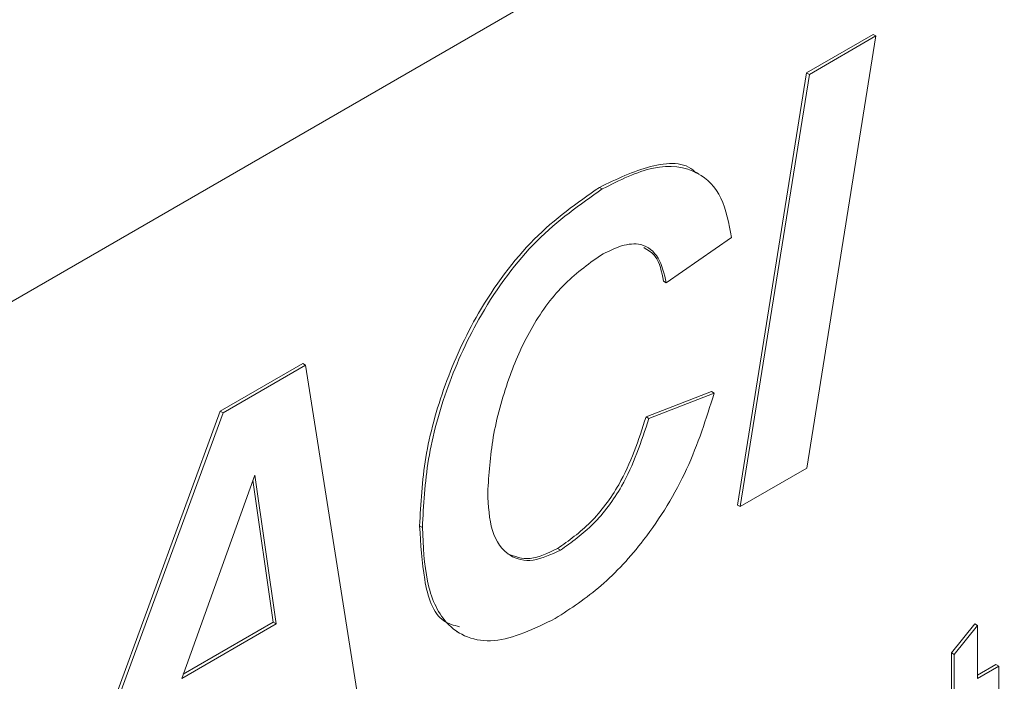
# Model space of a CAD drawing. Extents: x 0 to 39.6, y -0.4 to 12.
# Drawn here: x 38.4 to 38.6, y 9 to 9.2 of the extents above; entities that cross this region are included whole.
import ezdxf

# ---------------------------------------------------------------- set-up
doc = ezdxf.new("R2010")
doc.units = 0
doc.header["$MEASUREMENT"] = 0
doc.layers.get('0').update_dxf_attribs({"linetype": 'CONTINUOUS'})

msp = doc.modelspace()

# ---------------------------------------------------------------- linework, layer by layer
at = {"color": 7, "linetype": 'Continuous', "lineweight": 15}
for p, q in [((39.30880926088798, 9.66801941048476), (38.37542830648273, 9.12919005481194)), ((38.59677600493436, 9.198916785806414), (38.61353508114625, 9.20859159456944)), ((38.61424216090301, 9.2081834061144), (38.59683128118991, 9.0992492695772)), ((38.59748308469111, 9.19850859735137), (38.61424216090301, 9.2081834061144)), ((38.61424216090301, 9.2081834061144), (38.61353508114625, 9.20859159456944)), ((38.57936512522126, 9.089982649269208), (38.59677600493436, 9.198916785806414)), ((38.58007220497802, 9.08957446081417), (38.59748308469111, 9.19850859735137)), ((38.59748308469111, 9.19850859735137), (38.59677600493436, 9.198916785806414)), ((38.54525044555182, 9.16962309411296), (38.54454336579506, 9.170031282568004)), ((38.57787660721763, 9.15739831621553), (38.56140915732959, 9.145990223486027)), ((38.56140915732959, 9.145990223486027), (38.56070207757283, 9.146398411941071)), ((38.44898088330983, 9.113596478186384), (38.46978808965157, 9.125608222730303)), ((38.44968796306659, 9.11318828973134), (38.47049516940833, 9.125200034275263)), ((38.47049516940833, 9.125200034275263), (38.46978808965157, 9.125608222730303)), ((38.47049516940833, 9.125200034275263), (38.48473269425533, 9.034536132797712)), ((38.55631077834424, 9.112170149741388), (38.57277812452448, 9.118586432329028)), ((38.557017858101, 9.111761961286344), (38.57348520428124, 9.118178243873984)), ((38.57348520428124, 9.118178243873984), (38.57277812452448, 9.118586432329028)), ((38.40283775856734, 8.988075569653088), (38.44898088330983, 9.113596478186384)), ((38.4035448383241, 8.987667381198044), (38.44968796306659, 9.11318828973134)), ((38.44968796306659, 9.11318828973134), (38.44898088330983, 9.113596478186384)), ((38.557017858101, 9.111761961286344), (38.55631077834424, 9.112170149741388)), ((38.59683128118991, 9.0992492695772), (38.58007220497802, 9.08957446081417)), ((38.4576643371135, 9.09750919162541), (38.43924137301405, 9.046306438928092)), ((38.46232631369105, 9.060449468425224), (38.45720045213962, 9.096219968160177)), ((38.46303339344781, 9.060041279970186), (38.4576643371135, 9.09750919162541)), ((38.58007220497802, 9.08957446081417), (38.57936512522126, 9.089982649269208)), ((38.4999307607138, 9.084293111024575), (38.49922368095704, 9.084701299479619)), ((38.53470097736513, 9.078594939435224), (38.53399389760836, 9.079003127890267)), ((38.43961212838666, 9.047336848358967), (38.46232631369105, 9.060449468425224)), ((38.46303339344781, 9.060041279970186), (38.46232631369105, 9.060449468425224)), ((38.43924137301405, 9.046306438928092), (38.46303339344781, 9.060041279970186)), ((38.6333101874969, 9.05274783919931), (38.6392026570803, 9.060019586931222)), ((38.63401726725366, 9.052339650744265), (38.63990973683705, 9.059611398476179)), ((38.63990973683705, 9.059611398476179), (38.6392026570803, 9.060019586931222)), ((38.63990973683705, 9.059611398476179), (38.63990973683705, 9.046300064415849)), ((38.6333101874969, 9.043306602586558), (38.6333101874969, 9.05274783919931)), ((38.63401726725366, 9.052339650744265), (38.6333101874969, 9.05274783919931)), ((38.63401726725366, 9.042898414131514), (38.63401726725366, 9.052339650744265)), ((38.63990973683705, 9.046300064415849), (38.64521304242835, 9.049361597567135)), ((38.63990984054485, 9.04711650119517), (38.64450596267159, 9.049769786022178)), ((38.64521304242835, 9.049361597567135), (38.64450596267159, 9.049769786022178)), ((38.64521304242835, 9.049361597567135), (38.64521304242835, 9.043237536013198))]:
    msp.add_line(p, q, dxfattribs=at)
for points, knots in [([(38.54454336579506, 9.170031282568004), (38.5488431555378, 9.172099823221725), (38.55742479237781, 9.176228272690455), (38.56620293964615, 9.176572257079645), (38.56875283333493, 9.173798501963496), (38.56883204286641, 9.173712338432765)], [0, 0, 0, 0, 0.4931566960018373, 0.9842554923670375, 1, 1, 1, 1]), ([(38.54525044555182, 9.16962309411296), (38.54964022858141, 9.171819562666037), (38.55840147646104, 9.176203334101576), (38.56918974249963, 9.174901011863497), (38.57587687333736, 9.167975215885887), (38.57720960191975, 9.160926209694185), (38.57787660721763, 9.15739831621553)], [0, 0, 0, 0, 0.2803937704339947, 0.5596174822578773, 0.7795969289563663, 1, 1, 1, 1]), ([(38.49922368095704, 9.084701299479619), (38.4995103188538, 9.090364640398686), (38.50008342620996, 9.101687994281527), (38.50514004512639, 9.120255981086409), (38.51397010730739, 9.139661537133492), (38.52771921622988, 9.15824024664932), (38.53893480328139, 9.166100577970148), (38.54454336579506, 9.170031282568004)], [0, 0, 0, 0, 0.1870930533683673, 0.374076165038564, 0.5608044037350599, 0.7803720887665531, 1, 1, 1, 1]), ([(38.4999307607138, 9.084293111024575), (38.50021739861056, 9.089956451943644), (38.50079050596673, 9.101279805826486), (38.50584712488315, 9.119847792631369), (38.51467718706415, 9.139253348678452), (38.52842629598664, 9.15783205819428), (38.53964188303815, 9.165692389515108), (38.54525044555182, 9.16962309411296)], [0, 0, 0, 0, 0.1870930533683673, 0.374076165038564, 0.5608044037350599, 0.7803720887665531, 1, 1, 1, 1]), ([(38.56140915732959, 9.145990223486027), (38.56087857408331, 9.148234659976303), (38.55982132152885, 9.152706976487025), (38.5556303882756, 9.156123357448347), (38.55016581674728, 9.155645058268197), (38.54661625074867, 9.153819167592289), (38.54483882930739, 9.152904865044299)], [0, 0, 0, 0, 0.2806770374131797, 0.559283612630999, 0.7793142156715646, 1, 1, 1, 1]), ([(38.56070207757283, 9.146398411941071), (38.56023920875821, 9.148756290615388), (38.55947070220015, 9.152671104418221), (38.5567880855402, 9.154244979380284), (38.55572119952095, 9.154870914952124)], [0, 0, 0, 0, 0.6022965058038479, 0.9999999999999998, 0.9999999999999998, 0.9999999999999998, 0.9999999999999998]), ([(38.54483882930739, 9.152904865044299), (38.54158985161587, 9.150578911457568), (38.53508885375184, 9.145924826162169), (38.52683031912239, 9.134408741687537), (38.52112447312033, 9.121074350943445), (38.51726969312649, 9.106901350046684), (38.51668868048041, 9.097717431879353), (38.51639821060184, 9.093126048864384)], [0, 0, 0, 0, 0.1861374025523996, 0.3724491120910148, 0.5591168570308902, 0.7795860832672683, 1, 1, 1, 1]), ([(38.57348520428124, 9.118178243873984), (38.57145838990706, 9.111753107160737), (38.56740949115981, 9.098917828153166), (38.55695000693724, 9.081874928006396), (38.54513462376174, 9.069004898963897), (38.53733389035732, 9.063923566979028), (38.53343169764336, 9.061381711537935)], [0, 0, 0, 0, 0.2801508136383013, 0.5596478359489577, 0.7797208394327151, 1, 1, 1, 1]), ([(38.53399389760836, 9.079003127890267), (38.53682387191089, 9.081011279339165), (38.54248604183056, 9.085029158483138), (38.55130413925635, 9.09681361741547), (38.55441356523604, 9.106350953687153), (38.55631077834424, 9.112170149741388)], [0, 0, 0, 0, 0.2803400972466983, 0.5609002401516614, 1, 1, 1, 1]), ([(38.53470097736513, 9.078594939435224), (38.53753095166765, 9.080603090884122), (38.54319312158732, 9.084620970028096), (38.55201121901311, 9.096405428960427), (38.55512064499281, 9.105942765232115), (38.557017858101, 9.111761961286344)], [0, 0, 0, 0, 0.2803400972466983, 0.5609002401516614, 1, 1, 1, 1]), ([(38.51639821060184, 9.093126048864384), (38.51656455952558, 9.089757158157926), (38.51689627426445, 9.083039286614643), (38.5211767212249, 9.076894414210702), (38.52764419230386, 9.075344934248655), (38.53234859874476, 9.077511550519368), (38.53470097736513, 9.078594939435224)], [0, 0, 0, 0, 0.2808316710619565, 0.560003649825315, 0.7799854200121857, 1, 1, 1, 1]), ([(38.50926757363565, 9.05931047709852), (38.50785542825393, 9.059678979402982), (38.50306672185734, 9.06092860239886), (38.50000273627057, 9.071041875429803), (38.499483657234, 9.080143052910756), (38.49922368095704, 9.084701299479619)], [0, 0, 0, 0, 0.1727046201175859, 0.5856562148491163, 1, 1, 1, 1]), ([(38.53343169764336, 9.061381711537935), (38.52811993883115, 9.058826499009744), (38.51752798153021, 9.053731255993217), (38.50560001032044, 9.058442327891257), (38.50053862366876, 9.070305423783436), (38.50013360888798, 9.07962532070335), (38.4999307607138, 9.084293111024575)], [0, 0, 0, 0, 0.280079526748009, 0.5584949341746865, 0.7788759799875208, 0.9999999999999998, 0.9999999999999998, 0.9999999999999998, 0.9999999999999998]), ([(38.52140760829776, 9.0777162524244), (38.52322391015216, 9.077020882913622), (38.5268777225596, 9.075622024161092), (38.53161267784702, 9.077871740458125), (38.53399389760836, 9.079003127890267)], [0, 0, 0, 0, 0.4970977302187224, 1, 1, 1, 1])]:
    msp.add_open_spline(points, degree=3, knots=knots, dxfattribs=at)
for points in [[(38.56959833977499, 9.173392585656654), (38.56889126001823, 9.173800774111694)], [(38.50861649608901, 9.058085534267672), (38.50932357584578, 9.057677345812628)]]:
    msp.add_open_spline(points, degree=1, dxfattribs=at)

doc.saveas('drawing.dxf')
